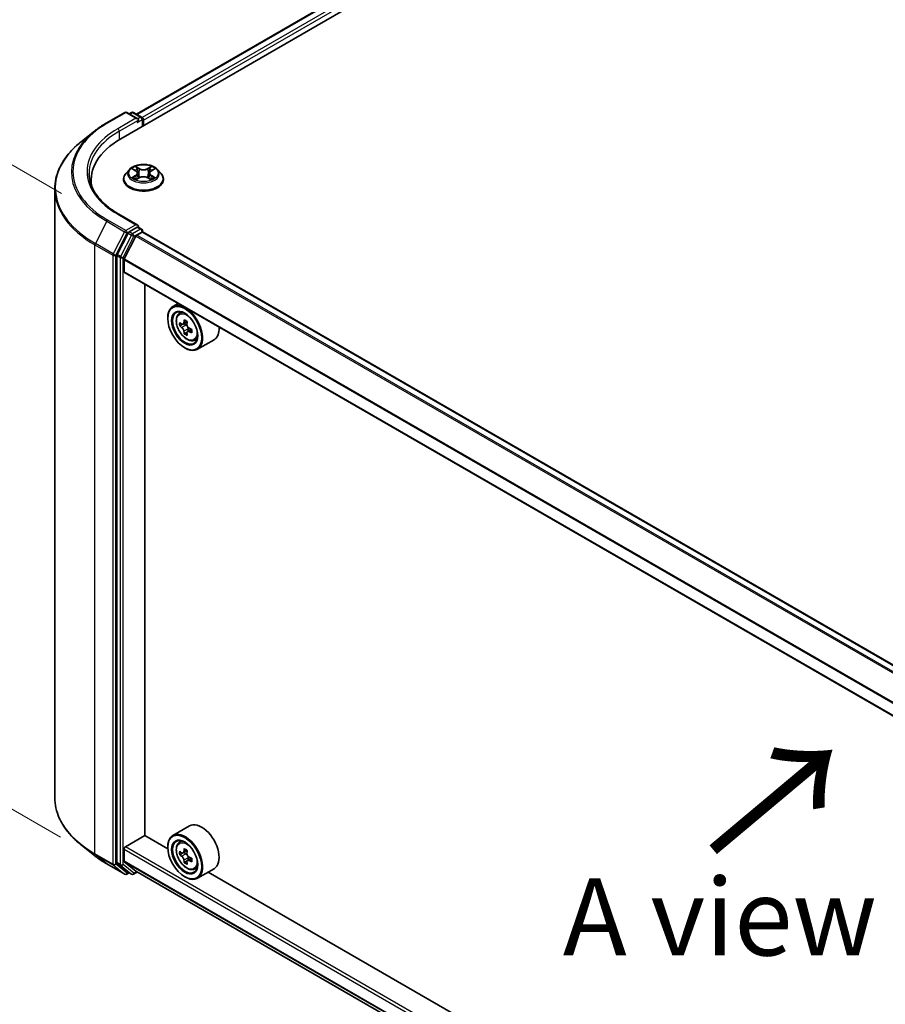
# Model space of a CAD drawing. Units: millimetres. Extents: x 36 to 7525, y 20 to 1284.
# Drawn here: x 109 to 180, y 567 to 647 of the extents above; entities that cross this region are included whole.
import ezdxf

# ---------------------------------------------------------------- set-up
doc = ezdxf.new("R2010")
doc.units = ezdxf.units.MM
doc.header["$LTSCALE"] = 2.5
doc.layers.get('Defpoints').update_dxf_attribs({"lineweight": 25})
for name, color, linetype, lineweight in [('Dimension (ISO)', 7, 'Continuous', 18), ('Symbol (ISO)', 7, 'Continuous', 18), ('Visible (ISO)', 7, 'Continuous', 35), ('Visible Narrow (ISO)', 7, 'Continuous', 25)]:
    doc.layers.add(name, color=color, linetype=linetype, lineweight=lineweight)
doc.styles.add('Note Text (TK)', font='MS PGothic.ttf')
doc.dimstyles.new('Default - Method 1b (TK)', dxfattribs={"dimscale": 2.5, "dimtxt": 2.5, "dimasz": 2.5, "dimexe": 1, "dimexo": 1.5, "dimgap": 1, "dimtad": 1, "dimdsep": 46, "dimtxsty": 'Note Text (TK)', "dimblk": 'OPEN', "dimcen": 0.09, "dimdle": 5, "dimclrd": 100, "dimclre": 100, "dimclrt": 7, "dimadec": 1, "dimazin": 1, "dimtfac": 1, "dimtmove": 0, "dimatfit": 3, "dimldrblk": 'OPEN', "dimfxl": 1, "dimtolj": 1, "dimlwd": -1, "dimlwe": -1, "dimarcsym": 0})

# ---------------------------------------------------------------- blocks, each defined once
blk = doc.blocks.new('_Open')
at = {"color": 0, "linetype": 'ByBlock', "lineweight": -2}
for p, q in [((-1, 0.167), (0, 0)), ((-1, -0.167), (0, 0)), ((0, 0), (-1, 0))]:
    blk.add_line(p, q, dxfattribs=at)
blk = doc.blocks.new('*D22')
at = {"layer": 'Defpoints', "color": 0}
for p in [(112.236, 583.605), (232.395, 519.286), (199.64, 500.374)]:
    blk.add_point(p, dxfattribs=at)
at = {"layer": 'Dimension (ISO)', "color": 100}
for p, q in [((108.505, 581.451), (82.55, 566.466)), ((90.422, 564.729), (194.256, 503.547)), ((228.664, 517.131), (197.153, 498.938))]:
    blk.add_line(p, q, dxfattribs=at)
at = {"layer": 'Dimension (ISO)', "color": 100, "xscale": 6.25, "yscale": 6.25, "zscale": 6.25}
for p, rotation in [((85.037, 567.902), 149.4922520443883), ((199.64, 500.374), 329.4922520443883)]:
    blk.add_blockref('_Open', p, dxfattribs=dict(at, rotation=rotation))
at = {"layer": 'Dimension (ISO)', "color": 7, "insert": (139.957, 541.403), "char_height": 6.25, "attachment_point": 4, "rotation": 329.49225, "style": 'Note Text (TK)'}
blk.add_mtext('\\A1;{\\Q29.492;\\W0.821;\\H0.816x;300}', dxfattribs=at)
blk = doc.blocks.new('*D24')
at = {"layer": 'Defpoints', "color": 0}
for p in [(91.865, 644.662), (116.528, 630.423), (116.438, 578.255)]:
    blk.add_point(p, dxfattribs=at)
at = {"layer": 'Dimension (ISO)', "color": 100}
for p, q in [((112.782, 632.586), (89.368, 646.104)), ((91.786, 598.744), (91.854, 638.412)), ((112.691, 580.418), (89.277, 593.936))]:
    blk.add_line(p, q, dxfattribs=at)
at = {"layer": 'Dimension (ISO)', "color": 100, "xscale": 6.25, "yscale": 6.25, "zscale": 6.25}
for p, rotation in [((91.865, 644.662), 89.90056596773773), ((91.775, 592.494), 269.9005659677378)]:
    blk.add_blockref('_Open', p, dxfattribs=dict(at, rotation=rotation))
at = {"layer": 'Dimension (ISO)', "color": 7, "insert": (86.76, 613.073), "char_height": 6.25, "attachment_point": 4, "rotation": 89.90057, "style": 'Note Text (TK)'}
blk.add_mtext('\\A1;{\\Q29.901;\\W0.817;\\H0.816x;115}', dxfattribs=at)

msp = doc.modelspace()

# ---------------------------------------------------------------- linework, layer by layer
at = {"layer": 'Visible (ISO)'}
for p, q in [((117.5729, 637.0139), (180.4268, 673.3026)), ((118.8459, 639.0116), (177.7274, 673.0069)), ((116.4448, 638.3058), (117.8983, 639.1449)), ((118.9574, 638.6297), (118.065, 639.1449)), ((118.4486, 639.1447), (118.257, 639.0341)), ((118.6153, 639.1447), (119.2669, 638.7686)), ((119.3502, 638.6242), (119.3502, 638.04)), ((119.4192, 638.0799), (119.4192, 638.5335)), ((115.4522, 637.6359), (114.4016, 636.8042)), ((118.2799, 634.5233), (118.0043, 634.2159)), ((118.5504, 634.5568), (118.7864, 634.4157)), ((120.0521, 634.4157), (120.2881, 634.5568)), ((120.5586, 634.5233), (120.8341, 634.2159)), ((115.1809, 633.6799), (115.1809, 633.2857)), ((117.8081, 633.7252), (117.8081, 633.7437)), ((118.8303, 633.7152), (119.0761, 633.8522)), ((118.932, 634.2214), (118.9776, 633.7973)), ((119.7624, 633.8522), (120.0082, 633.7152)), ((119.9064, 634.2214), (119.8609, 633.7973)), ((121.0303, 633.7252), (121.0303, 633.7437)), ((112.2365, 583.6053), (112.2365, 632.9502)), ((118.9574, 630.0111), (117.4205, 630.8984)), ((118.9085, 629.8469), (118.257, 629.4707)), ((118.9867, 629.8581), (119.2669, 629.6964)), ((118.1664, 629.3695), (117.2859, 627.6411)), ((118.8064, 629.1202), (117.8661, 627.2744)), ((118.8668, 629.1877), (119.3014, 629.4386)), ((119.3502, 629.4546), (119.3502, 629.552)), ((217.4714, 572.8165), (119.3847, 629.4469)), ((117.2586, 627.5382), (117.2586, 578.3575)), ((117.8479, 626.2407), (117.8479, 627.2058)), ((215.9298, 569.5567), (117.8824, 626.1644)), ((119.5174, 580.5509), (119.5174, 625.2204)), ((122.222, 623.6589), (121.7976, 623.414)), ((121.3834, 622.453), (121.3834, 622.4984)), ((122.2902, 622.8243), (122.4755, 622.9871)), ((122.5844, 621.9841), (122.3518, 621.8498)), ((122.9633, 622.1873), (122.6313, 621.9956)), ((122.6932, 622.0314), (122.8615, 621.9342)), ((122.9527, 621.3462), (122.7201, 621.2119)), ((123.3181, 621.5727), (122.9861, 621.381)), ((123.0481, 621.611), (123.0481, 621.4168)), ((122.7584, 620.0716), (122.7976, 620.0489)), ((123.5332, 620.6713), (123.7669, 620.7503)), ((125.1333, 620.721), (123.7976, 619.9499)), ((123.1333, 581.319), (121.7976, 580.5479)), ((117.9657, 579.6323), (119.5371, 580.5396)), ((121.3869, 579.4715), (119.5174, 580.5509)), ((115.4522, 578.9196), (114.4016, 579.7513)), ((117.8479, 578.4631), (117.8479, 579.4282)), ((121.3834, 579.587), (121.3834, 579.6323)), ((122.2902, 579.9582), (122.4755, 580.121)), ((122.5844, 579.118), (122.3518, 578.9837)), ((122.9633, 579.3212), (122.6313, 579.1295)), ((122.6932, 579.1653), (122.8615, 579.0682)), ((123.3181, 578.7066), (122.9861, 578.5149)), ((123.0481, 578.745), (123.0481, 578.5507)), ((116.4448, 578.2498), (117.8983, 577.4106)), ((117.2859, 578.2862), (118.1664, 577.5745)), ((117.8661, 578.4156), (118.8064, 577.6555)), ((122.9527, 578.4801), (122.7201, 578.3458)), ((123.5332, 577.8052), (123.7669, 577.8842)), ((125.1333, 577.8549), (123.7976, 577.0838)), ((118.257, 577.5214), (118.065, 577.4106)), ((118.4486, 577.4108), (118.1736, 577.5695)), ((118.6153, 577.4108), (118.9223, 577.588)), ((118.8112, 577.6522), (215.9298, 521.5808)), ((122.7584, 577.2055), (122.7976, 577.1828)), ((210.1681, 528.2137), (124.6601, 577.5818))]:
    msp.add_line(p, q, dxfattribs=at)
for centre, start, end in [((117.9817, 639.0006), 60, 120), ((118.532, 639.0004), 60, 120), ((119.1835, 638.6242), 0, 60), ((119.1835, 629.552), 0, 60), ((117.9817, 577.5549), 240, 300), ((118.532, 577.5551), 240, 300)]:
    msp.add_arc(centre, 0.1667, start, end, dxfattribs=at)
for centre, major_axis, start_param, end_param in [((118.7907, 638.5335), (0.2357, 0), 0, 1.5707963), ((118.9085, 638.4655), (-0.0833, -0.1443), 0.7853982, 2.3561945), ((119.3014, 638.6015), (0.0833, -0.1443), 0.7853982, 2.2748289), ((123.3476, 633.6799), (-8.1667, 0), 5.4977871, 6.3952101), ((123.3476, 632.7727), (-8.3333, 0), 6.0825558, 6.1302195), ((118.7907, 629.9149), (0.2357, 0), 0, 1.5707963), ((118.9085, 629.983), (0.0833, -0.1443), 0.1595481, 0.7853982), ((118.257, 629.3346), (0.0833, 0.1443), 0.7853982, 1.6614562), ((118.8668, 629.097), (-0.0556, -0.0962), 3.9269908, 4.8030489), ((119.3014, 629.3025), (0.0833, 0.1443), 0, 0.7853982), ((117.3765, 627.6062), (0.0833, 0.1443), 1.6614562, 2.3561945), ((117.9265, 627.2511), (-0.0556, -0.0962), 4.8030489, 5.4977871), ((117.9657, 626.3087), (-0.0833, -0.1443), 5.4977871, 6.2831853), ((122.7976, 621.6819), (1, -1.7321), 5.4977871, 10.2101761), ((122.7976, 621.6819), (0.7222, -1.2509), 2.375245, 7.049533), ((125.1635, 623.6149), (-1.9901, -3.4469), 5.4541541, 5.5414202), ((125.6545, 623.4731), (-4.0365, 0), 0.6124987, 0.6768001), ((125.6545, 623.1896), (4.0365, 0), 3.7540914, 3.8183927), ((125.5318, 623.4022), (-2.0183, -3.4958), 5.3248877, 5.3891891), ((125.6545, 623.8984), (-3.9801, 0), 0.7417651, 0.8290312), ((122.8615, 621.7188), (0.1319, -0.2285), 1.7950624, 2.3561945), ((125.7773, 623.2605), (2.0183, 3.4958), 2.1832951, 2.2475964), ((122.8615, 621.7188), (0.1319, -0.2285), 0.7853982, 1.3465303), ((125.6545, 623.4731), (-4.0365, 0), 0.8939962, 0.9582976), ((124.1333, 622.453), (1, -1.7321), 0, 0.8481438), ((125.5318, 623.4022), (-2.0183, -3.4958), 5.6063852, 5.6706866), ((125.6545, 622.7643), (3.9801, 0), 3.8833577, 3.9706239), ((125.7773, 623.2605), (2.0183, 3.4958), 2.4647926, 2.5290939), ((125.6545, 623.1896), (4.0365, 0), 4.0355889, 4.0998903), ((126.1456, 623.0478), (1.9901, 3.4469), 2.3125614, 2.3998276), ((124.1333, 579.587), (1, -1.7321), 0, 3.1415927), ((122.7976, 578.8158), (1, -1.7321), 5.4977871, 10.2101761), ((122.7976, 578.8158), (0.7222, -1.2509), 2.375245, 7.049533), ((117.9657, 579.4963), (-0.0833, -0.1443), 3.9269908, 5.4977871), ((125.5318, 580.5362), (-2.0183, -3.4958), 5.3248877, 5.3891891), ((125.6545, 581.0323), (-3.9801, 0), 0.7417651, 0.8290312), ((125.1635, 580.7488), (-1.9901, -3.4469), 5.4541541, 5.5414202), ((125.6545, 580.607), (-4.0365, 0), 0.6124987, 0.6768001), ((125.6545, 580.3235), (4.0365, 0), 3.7540914, 3.8183927), ((122.8615, 578.8527), (0.1319, -0.2285), 1.7950624, 2.3561945), ((125.7773, 580.3944), (2.0183, 3.4958), 2.1832951, 2.2475964), ((122.8615, 578.8527), (0.1319, -0.2285), 0.7853982, 1.3465303), ((125.6545, 580.607), (-4.0365, 0), 0.8939962, 0.9582976), ((126.1456, 580.1818), (1.9901, 3.4469), 2.3125614, 2.3998276), ((117.3765, 578.4256), (-0.0833, -0.1443), 5.4977871, 6.1925254), ((117.9265, 578.5085), (-0.0556, -0.0962), 5.4977871, 6.1925254), ((125.5318, 580.5362), (-2.0183, -3.4958), 5.6063852, 5.6706866), ((125.6545, 579.8983), (3.9801, 0), 3.8833577, 3.9706239), ((125.7773, 580.3944), (2.0183, 3.4958), 2.4647926, 2.5290939), ((125.6545, 580.3235), (4.0365, 0), 4.0355889, 4.0998903), ((118.257, 577.7139), (-0.0833, -0.1443), 6.1925254, 6.2831853), ((118.8668, 577.7484), (-0.0556, -0.0962), 6.1925254, 6.2831853)]:
    msp.add_ellipse(centre, major_axis=major_axis, ratio=0.5773503, start_param=start_param, end_param=end_param, dxfattribs=at)
for centre, major_axis in [((122.7584, 621.6592), (-0.9722, 1.6839)), ((122.7584, 621.6592), (0.75, -1.299)), ((122.7584, 578.7932), (-0.9722, 1.6839)), ((122.7584, 578.7932), (0.75, -1.299))]:
    msp.add_ellipse(centre, major_axis=major_axis, ratio=0.5773503, dxfattribs=at)
for points, knots in [([(115.4522, 637.6359), (115.5124, 637.6836), (115.5738, 637.7306), (115.6992, 637.8236), (115.7631, 637.8696), (115.8932, 637.9602), (115.9594, 638.0049), (116.0942, 638.093), (116.1628, 638.1365), (116.3021, 638.2221), (116.3729, 638.2643), (116.4448, 638.3058)], [4.55712806, 4.55712806, 4.55712806, 4.55712806, 4.58818025, 4.58818025, 4.61923243, 4.61923243, 4.65028461, 4.65028461, 4.6813368, 4.6813368, 4.71238898, 4.71238898, 4.71238898, 4.71238898]), ([(114.4016, 636.8042), (114.1251, 636.5853), (113.8719, 636.3559), (113.4163, 635.8791), (113.2139, 635.6317), (112.8637, 635.1226), (112.7158, 634.8609), (112.4777, 634.327), (112.3875, 634.055), (112.2669, 633.5053), (112.2365, 633.2278), (112.2365, 632.9502)], [1.72605724, 1.72605724, 1.72605724, 1.72605724, 1.85208469, 1.85208469, 1.97811214, 1.97811214, 2.10413959, 2.10413959, 2.23016704, 2.23016704, 2.35619449, 2.35619449, 2.35619449, 2.35619449]), ([(120.5586, 634.5233), (120.4904, 634.5994), (120.4038, 634.6661), (120.1995, 634.781), (120.0805, 634.8283), (119.8251, 634.8973), (119.6888, 634.9191), (119.4125, 634.9359), (119.2726, 634.9309), (119.0018, 634.8949), (118.8711, 634.8638), (118.6307, 634.7771), (118.5212, 634.7214), (118.3725, 634.6149), (118.3226, 634.5709), (118.2799, 634.5233)], [1.2629648, 1.2629648, 1.2629648, 1.2629648, 1.5839777, 1.5839777, 1.9184063, 1.9184063, 2.2514838, 2.2514838, 2.5827972, 2.5827972, 2.9145331, 2.9145331, 3.2485111, 3.2485111, 3.4494242, 3.4494242, 3.4494242, 3.4494242]), ([(117.4205, 630.8984), (117.1124, 631.0763), (116.8293, 631.2678), (116.3201, 631.6725), (116.094, 631.8856), (115.704, 632.3275), (115.5402, 632.5561), (115.2776, 633.0228), (115.1788, 633.2607), (115.0472, 633.7405), (115.0143, 633.9824), (115.0143, 634.2242)], [3.14159265, 3.14159265, 3.14159265, 3.14159265, 3.29867229, 3.29867229, 3.45575192, 3.45575192, 3.61283155, 3.61283155, 3.76991118, 3.76991118, 3.92699082, 3.92699082, 3.92699082, 3.92699082]), ([(118.0043, 634.2159), (117.9795, 634.1882), (117.9567, 634.1596), (117.9156, 634.1005), (117.8973, 634.0701), (117.8655, 634.0078), (117.852, 633.9759), (117.8303, 633.9109), (117.822, 633.8779), (117.8109, 633.8111), (117.8081, 633.7774), (117.8081, 633.7437)], [3.4494242, 3.4494242, 3.4494242, 3.4494242, 3.54493753, 3.54493753, 3.64045085, 3.64045085, 3.73596417, 3.73596417, 3.83147749, 3.83147749, 3.92699082, 3.92699082, 3.92699082, 3.92699082]), ([(117.8081, 633.7252), (117.8081, 633.6259), (117.8343, 633.5268), (117.9359, 633.337), (118.0131, 633.2466), (118.2124, 633.0828), (118.3361, 633.01), (118.6161, 632.8911), (118.7724, 632.8452), (119.101, 632.7847), (119.2733, 632.7701), (119.6167, 632.7733), (119.7879, 632.7911), (120.1125, 632.8576), (120.2659, 632.9062), (120.5398, 633.0303), (120.6602, 633.1058), (120.8544, 633.2772), (120.9286, 633.3731), (121.0114, 633.5559), (121.0303, 633.6405), (121.0303, 633.7252)], [3.9269908, 3.9269908, 3.9269908, 3.9269908, 4.2267014, 4.2267014, 4.5391124, 4.5391124, 4.8636054, 4.8636054, 5.1893334, 5.1893334, 5.5140838, 5.5140838, 5.8384387, 5.8384387, 6.1632728, 6.1632728, 6.4890702, 6.4890702, 6.8129852, 6.8129852, 7.0685835, 7.0685835, 7.0685835, 7.0685835]), ([(118.6572, 633.8338), (118.6672, 633.8254), (118.6781, 633.817), (118.7014, 633.8003), (118.7139, 633.792), (118.7404, 633.7755), (118.7544, 633.7674), (118.7839, 633.7514), (118.7994, 633.7436), (118.8249, 633.7316), (118.8346, 633.7273), (118.8444, 633.723)], [4.53490148, 4.53490148, 4.53490148, 4.53490148, 4.60505141, 4.60505141, 4.67520135, 4.67520135, 4.74535128, 4.74535128, 4.81550122, 4.81550122, 4.85637589, 4.85637589, 4.85637589, 4.85637589]), ([(118.932, 634.2214), (118.9304, 634.2365), (118.9269, 634.2515), (118.9165, 634.2807), (118.9096, 634.295), (118.8926, 634.3224), (118.8825, 634.3356), (118.8595, 634.3607), (118.8466, 634.3727), (118.8183, 634.3952), (118.8029, 634.4058), (118.7864, 634.4157)], [0.84730152, 0.84730152, 0.84730152, 0.84730152, 0.98850982, 0.98850982, 1.12971813, 1.12971813, 1.27092643, 1.27092643, 1.41213473, 1.41213473, 1.55334303, 1.55334303, 1.55334303, 1.55334303]), ([(119.7624, 633.8522), (119.7253, 633.8728), (119.6832, 633.8899), (119.5925, 633.9159), (119.544, 633.9248), (119.4446, 633.9337), (119.3938, 633.9337), (119.2945, 633.9248), (119.2459, 633.9159), (119.1552, 633.8899), (119.1131, 633.8728), (119.0761, 633.8522)], [1.5882496, 1.5882496, 1.5882496, 1.5882496, 1.8954276, 1.8954276, 2.2026055, 2.2026055, 2.5097835, 2.5097835, 2.8169614, 2.8169614, 3.1241394, 3.1241394, 3.1241394, 3.1241394]), ([(120.0521, 634.4157), (120.0356, 634.4058), (120.0202, 634.3952), (119.9919, 634.3727), (119.979, 634.3607), (119.956, 634.3356), (119.9459, 634.3224), (119.9289, 634.295), (119.922, 634.2807), (119.9115, 634.2515), (119.9081, 634.2365), (119.9064, 634.2214)], [3.15904595, 3.15904595, 3.15904595, 3.15904595, 3.30025425, 3.30025425, 3.44146255, 3.44146255, 3.58267086, 3.58267086, 3.72387916, 3.72387916, 3.86508746, 3.86508746, 3.86508746, 3.86508746]), ([(119.994, 633.723), (120.0039, 633.7273), (120.0135, 633.7316), (120.0391, 633.7436), (120.0546, 633.7514), (120.0841, 633.7674), (120.0981, 633.7755), (120.1246, 633.792), (120.137, 633.8003), (120.1604, 633.817), (120.1713, 633.8254), (120.1813, 633.8338)], [6.13919839, 6.13919839, 6.13919839, 6.13919839, 6.18007307, 6.18007307, 6.250223, 6.250223, 6.32037294, 6.32037294, 6.39052288, 6.39052288, 6.46067281, 6.46067281, 6.46067281, 6.46067281]), ([(121.0303, 633.7437), (121.0303, 633.7774), (121.0276, 633.8111), (121.0165, 633.8779), (121.0082, 633.9109), (120.9864, 633.9759), (120.9729, 634.0078), (120.9411, 634.0701), (120.9228, 634.1005), (120.8817, 634.1596), (120.859, 634.1882), (120.8341, 634.2159)], [0.78539816, 0.78539816, 0.78539816, 0.78539816, 0.88091149, 0.88091149, 0.97642481, 0.97642481, 1.07193813, 1.07193813, 1.16745145, 1.16745145, 1.26296478, 1.26296478, 1.26296478, 1.26296478]), ([(118.9085, 629.8469), (118.9235, 629.8555), (118.9394, 629.8611), (118.9676, 629.8644), (118.9796, 629.8622), (118.9867, 629.8581)], [0.185147228, 0.185147228, 0.185147228, 0.185147228, 0.196528423, 0.196528423, 0.207909617, 0.207909617, 0.207909617, 0.207909617]), ([(122.2902, 622.8243), (122.2306, 622.7719), (122.1831, 622.705), (122.1103, 622.5438), (122.0881, 622.4472), (122.0726, 622.2329), (122.0814, 622.114), (122.1299, 621.8702), (122.1695, 621.7452), (122.2748, 621.5021), (122.3402, 621.3839), (122.4905, 621.165), (122.5753, 621.0643), (122.7572, 620.8899), (122.8544, 620.8162), (123.0533, 620.7048), (123.1551, 620.667), (123.3502, 620.6365), (123.4441, 620.6418), (123.531, 620.6705), (123.5321, 620.6709), (123.5332, 620.6713)], [5.6127304, 5.6127304, 5.6127304, 5.6127304, 5.8912266, 5.8912266, 6.2030455, 6.2030455, 6.5366804, 6.5366804, 6.871022, 6.871022, 7.2031044, 7.2031044, 7.5349589, 7.5349589, 7.8687898, 7.8687898, 8.2035139, 8.2035139, 8.5202107, 8.5202107, 8.5244365, 8.5244365, 8.5244365, 8.5244365]), ([(122.5077, 622.0135), (122.5285, 621.9986), (122.5513, 621.9882), (122.5943, 621.9819), (122.6147, 621.986), (122.6479, 622.0052), (122.663, 622.0216), (122.6849, 622.0654), (122.6918, 622.0928), (122.6943, 622.1212)], [0, 0, 0, 0, 0.017936943, 0.017936943, 0.035873886, 0.035873886, 0.053810829, 0.053810829, 0.071747772, 0.071747772, 0.071747772, 0.071747772]), ([(122.6943, 621.4068), (122.6918, 621.4323), (122.6849, 621.4625), (122.663, 621.5249), (122.6479, 621.5571), (122.6147, 621.6146), (122.5943, 621.6438), (122.5513, 621.694), (122.5285, 621.715), (122.5077, 621.73)], [0, 0, 0, 0, 0.017936943, 0.017936943, 0.035873886, 0.035873886, 0.053810829, 0.053810829, 0.071747772, 0.071747772, 0.071747772, 0.071747772]), ([(122.9399, 621.9795), (122.9373, 621.9511), (122.9397, 621.9183), (122.9558, 621.8525), (122.9695, 621.8195), (123.0027, 621.7619), (123.0244, 621.7336), (123.0734, 621.6868), (123.1006, 621.6683), (123.1264, 621.6563)], [0, 0, 0, 0, 0.017936943, 0.017936943, 0.035873886, 0.035873886, 0.053810829, 0.053810829, 0.071747772, 0.071747772, 0.071747772, 0.071747772]), ([(123.1264, 621.3728), (123.1006, 621.3848), (123.0734, 621.3926), (123.0244, 621.3955), (123.0027, 621.3906), (122.9695, 621.3714), (122.9558, 621.3558), (122.9397, 621.3154), (122.9373, 621.2905), (122.9399, 621.265)], [0, 0, 0, 0, 0.017936943, 0.017936943, 0.035873886, 0.035873886, 0.053810829, 0.053810829, 0.071747772, 0.071747772, 0.071747772, 0.071747772]), ([(114.4016, 579.7513), (114.1251, 579.9702), (113.8719, 580.1996), (113.4163, 580.6764), (113.2139, 580.9238), (112.8637, 581.4329), (112.7158, 581.6947), (112.4777, 582.2285), (112.3875, 582.5005), (112.2669, 583.0502), (112.2365, 583.3278), (112.2365, 583.6053)], [3.29685357, 3.29685357, 3.29685357, 3.29685357, 3.42288102, 3.42288102, 3.54890847, 3.54890847, 3.67493592, 3.67493592, 3.80096337, 3.80096337, 3.92699082, 3.92699082, 3.92699082, 3.92699082]), ([(122.2902, 579.9582), (122.2306, 579.9058), (122.1831, 579.8389), (122.1103, 579.6778), (122.0881, 579.5812), (122.0726, 579.3668), (122.0814, 579.248), (122.1299, 579.0041), (122.1695, 578.8792), (122.2748, 578.636), (122.3402, 578.5178), (122.4905, 578.2989), (122.5753, 578.1982), (122.7572, 578.0238), (122.8544, 577.9502), (123.0533, 577.8388), (123.1551, 577.8009), (123.3502, 577.7704), (123.4441, 577.7757), (123.531, 577.8044), (123.5321, 577.8048), (123.5332, 577.8052)], [5.6127304, 5.6127304, 5.6127304, 5.6127304, 5.8912266, 5.8912266, 6.2030455, 6.2030455, 6.5366804, 6.5366804, 6.871022, 6.871022, 7.2031044, 7.2031044, 7.5349589, 7.5349589, 7.8687898, 7.8687898, 8.2035139, 8.2035139, 8.5202107, 8.5202107, 8.5244365, 8.5244365, 8.5244365, 8.5244365]), ([(115.4522, 578.9196), (115.5124, 578.872), (115.5738, 578.8249), (115.6992, 578.7319), (115.7631, 578.686), (115.8932, 578.5953), (115.9594, 578.5506), (116.0942, 578.4625), (116.1628, 578.419), (116.3021, 578.3334), (116.3729, 578.2913), (116.4448, 578.2498)], [2.98633174, 2.98633174, 2.98633174, 2.98633174, 3.01738392, 3.01738392, 3.0484361, 3.0484361, 3.07948829, 3.07948829, 3.11054047, 3.11054047, 3.14159265, 3.14159265, 3.14159265, 3.14159265]), ([(122.5077, 579.1474), (122.5285, 579.1325), (122.5513, 579.1222), (122.5943, 579.1159), (122.6147, 579.1199), (122.6479, 579.1391), (122.663, 579.1555), (122.6849, 579.1993), (122.6918, 579.2267), (122.6943, 579.2552)], [0, 0, 0, 0, 0.017936943, 0.017936943, 0.035873886, 0.035873886, 0.053810829, 0.053810829, 0.071747772, 0.071747772, 0.071747772, 0.071747772]), ([(122.6943, 578.5407), (122.6918, 578.5662), (122.6849, 578.5965), (122.663, 578.6589), (122.6479, 578.691), (122.6147, 578.7485), (122.5943, 578.7777), (122.5513, 578.8279), (122.5285, 578.849), (122.5077, 578.8639)], [0, 0, 0, 0, 0.017936943, 0.017936943, 0.035873886, 0.035873886, 0.053810829, 0.053810829, 0.071747772, 0.071747772, 0.071747772, 0.071747772]), ([(122.9399, 579.1134), (122.9373, 579.085), (122.9397, 579.0522), (122.9558, 578.9864), (122.9695, 578.9534), (123.0027, 578.8959), (123.0244, 578.8676), (123.0734, 578.8207), (123.1006, 578.8022), (123.1264, 578.7902)], [0, 0, 0, 0, 0.017936943, 0.017936943, 0.035873886, 0.035873886, 0.053810829, 0.053810829, 0.071747772, 0.071747772, 0.071747772, 0.071747772]), ([(123.1264, 578.5067), (123.1006, 578.5187), (123.0734, 578.5265), (123.0244, 578.5294), (123.0027, 578.5245), (122.9695, 578.5053), (122.9558, 578.4898), (122.9397, 578.4493), (122.9373, 578.4245), (122.9399, 578.399)], [0, 0, 0, 0, 0.017936943, 0.017936943, 0.035873886, 0.035873886, 0.053810829, 0.053810829, 0.071747772, 0.071747772, 0.071747772, 0.071747772])]:
    msp.add_open_spline(points, degree=3, knots=knots, dxfattribs=at)
at = {"layer": 'Visible Narrow (ISO)'}
for p, q in [((118.8947, 638.9834), (177.8107, 672.9986)), ((178.227, 672.7583), (119.3042, 638.7392)), ((119.4192, 638.5335), (178.3448, 672.5542)), ((116.5282, 638.2975), (117.9817, 639.1367)), ((118.7907, 638.6696), (117.3372, 637.8304)), ((117.4551, 637.6263), (119.0264, 638.5335)), ((117.9817, 639.1367), (118.7907, 638.6696)), ((118.3058, 639.0059), (118.532, 639.1365)), ((118.532, 639.1365), (119.1835, 638.7603)), ((118.9085, 638.3294), (119.3014, 638.5562)), ((119.1835, 638.7603), (118.9574, 638.6297)), ((119.3014, 638.5562), (119.3014, 638.0118)), ((117.4551, 637.6263), (117.4551, 636.9444)), ((118.4713, 634.5944), (118.7721, 634.4145)), ((119.0896, 634.5978), (118.778, 634.7715)), ((118.8745, 634.6748), (119.0704, 634.5656)), ((119.0704, 634.5656), (119.0423, 634.1722)), ((120.0605, 634.7715), (119.7489, 634.5978)), ((119.7681, 634.5656), (119.964, 634.6748)), ((119.7681, 634.5656), (119.7961, 634.1722)), ((120.0663, 634.4145), (120.3672, 634.5944)), ((118.7721, 634.0339), (118.4713, 633.854)), ((118.6029, 633.889), (118.792, 634.0021)), ((118.778, 633.6769), (119.0896, 633.8506)), ((118.792, 634.0021), (118.8116, 633.7379)), ((119.7489, 633.8506), (120.0605, 633.6769)), ((120.0464, 634.0021), (120.0269, 633.7379)), ((120.0464, 634.0021), (120.2356, 633.889)), ((120.3672, 633.854), (120.0663, 634.0339)), ((117.3372, 630.8902), (118.7907, 630.051)), ((116.4376, 630.3218), (115.5182, 628.517)), ((116.4376, 630.3218), (117.8911, 629.4827)), ((117.9817, 629.5839), (116.5282, 630.4231)), ((118.7907, 630.051), (117.9817, 629.5839)), ((119.1835, 629.6881), (118.532, 629.3119)), ((118.9085, 629.8469), (119.1835, 629.6881)), ((117.8911, 629.4827), (116.9717, 627.6778)), ((117.1801, 627.5749), (118.0995, 629.3798)), ((118.4414, 629.2107), (117.5609, 627.4823)), ((117.7693, 627.3794), (118.6498, 629.1078)), ((118.0995, 629.3798), (118.257, 629.4707)), ((118.1664, 629.3695), (118.4414, 629.2107)), ((118.532, 629.3119), (118.257, 629.4707)), ((118.6498, 629.1078), (119.3014, 629.484)), ((118.8064, 629.1202), (216.8993, 572.4863)), ((216.988, 572.5374), (118.8668, 629.1877)), ((119.3014, 629.484), (119.3014, 629.4386)), ((119.3014, 629.4386), (217.4226, 572.7883)), ((115.4909, 628.4141), (116.9444, 627.5749)), ((115.4909, 579.0692), (115.4909, 628.4141)), ((116.9717, 627.6778), (115.5182, 628.517)), ((116.9444, 627.5749), (116.9444, 578.2301)), ((117.1801, 578.2301), (117.1801, 627.5749)), ((117.2586, 627.5382), (117.5336, 627.3794)), ((117.5609, 627.4823), (117.2859, 627.6411)), ((117.5336, 627.3794), (117.5336, 578.1988)), ((117.7693, 578.1988), (117.7693, 627.3794)), ((215.9356, 570.6539), (117.8661, 627.2744)), ((117.8479, 627.2058), (215.9298, 570.5782)), ((215.9298, 569.6131), (117.8479, 626.2407)), ((122.5077, 621.73), (122.8615, 621.9342)), ((122.6943, 622.1212), (122.8997, 622.2398)), ((123.0481, 621.611), (122.6943, 621.4068)), ((123.3318, 621.4913), (123.1264, 621.3728)), ((117.8479, 579.4282), (215.9298, 522.8006)), ((215.9298, 523.0728), (117.9657, 579.6323)), ((122.6943, 579.2552), (122.8997, 579.3737)), ((116.9444, 578.2301), (115.4909, 579.0692)), ((115.5182, 578.9979), (116.9717, 578.1587)), ((116.4376, 578.2547), (115.5182, 578.9979)), ((122.5077, 578.8639), (122.8615, 579.0682)), ((123.0481, 578.745), (122.6943, 578.5407)), ((123.3318, 578.6253), (123.1264, 578.5067)), ((117.8911, 577.4155), (116.4376, 578.2547)), ((116.9717, 578.1587), (117.8911, 577.4155)), ((118.0995, 577.4869), (117.1801, 578.2301)), ((117.5336, 578.1988), (117.2586, 578.3575)), ((117.2859, 578.2862), (117.5609, 578.1274)), ((117.5609, 578.1274), (118.4414, 577.4157)), ((118.6498, 577.4871), (117.7693, 578.1988)), ((215.9298, 521.8355), (117.8479, 578.4631)), ((117.8661, 578.4156), (215.9298, 521.7985)), ((118.2082, 577.5496), (118.0995, 577.4869)), ((118.4414, 577.4157), (118.1664, 577.5745)), ((118.8735, 577.6162), (118.6498, 577.4871)), ((215.9298, 521.5813), (118.8064, 577.6555))]:
    msp.add_line(p, q, dxfattribs=at)
for centre, major_axis, ratio, start_param, end_param in [((117.9817, 639.0006), (-0.0833, 0.1443), 0.5773503, 5.4977871, 6.2831853), ((117.9817, 639.0006), (0.0833, 0.1443), 0.5773503, 0, 0.7853982), ((118.532, 639.0004), (-0.0833, 0.1443), 0.5773503, 5.4977871, 6.2831853), ((118.532, 639.0004), (0.0833, 0.1443), 0.5773503, 0, 0.7853982), ((119.1835, 638.6242), (0.0833, 0.1443), 0.5773503, 0, 0.7853982), ((119.1835, 638.6242), (0.0833, -0.1443), 0.5773503, 0.7853982, 2.3561945), ((119.1835, 638.6242), (0.1667, 0), 0.5773503, 5.4977871, 6.2831853), ((123.3476, 634.3113), (-9.7722, 0), 0.5773503, 5.6530481, 7.0685835), ((123.3476, 634.3603), (-9.6442, 0), 0.5773503, 5.4977871, 7.0685835), ((123.3476, 634.3603), (-8.5, 0), 0.5773503, 5.4977871, 7.0685835), ((123.3476, 634.2242), (-8.3333, 0), 0.5773503, 5.4977871, 6.2831853), ((116.5282, 638.1614), (-0.0833, 0.1443), 0.5773503, 5.4977871, 6.2831853), ((117.3372, 637.6943), (-0.0833, 0.1443), 0.5773503, 3.9269908, 5.4977871), ((123.3476, 633.0373), (-11.0725, 0), 0.5773503, 5.6530481, 7.0685835), ((119.4192, 634.1829), (-1.2829, 0), 0.5773503, 5.8056187, 9.9023446), ((119.4192, 634.2242), (-1.1445, 0), 0.5773503, 5.3071026, 5.6884717), ((119.4192, 634.0982), (0.8957, 0), 0.5773503, 2.1762943, 2.4206222), ((118.8553, 634.6653), (-0.0227, -0.016), 0.1849737, 1.043317, 2.4384992), ((118.9236, 634.5217), (-0.0268, -0.0074), 0.2229178, 3.8515805, 5.2070037), ((119.0896, 634.5751), (-0.0135, -0.0243), 0.5671862, 3.9184152, 5.401945), ((119.4192, 634.7742), (0.5022, 0), 0.5773503, 3.9444441, 5.4803339), ((119.4192, 634.7949), (-0.4745, 0), 0.5773503, 0.8028515, 2.3387412), ((119.7489, 634.5751), (0.0135, -0.0243), 0.5671862, 0.8812403, 2.3647701), ((119.9149, 634.5217), (-0.0268, 0.0074), 0.2229178, 4.2177743, 5.5731974), ((119.4192, 634.0982), (0.8957, 0), 0.5773503, 0.7209705, 0.9652983), ((119.9832, 634.6653), (-0.0227, 0.016), 0.1849737, 0.7030935, 2.0982756), ((119.4192, 634.2242), (-1.1445, 0), 0.5773503, 3.7363063, 4.1176753), ((119.4192, 633.7931), (-1.5932, 0), 0.5773503, 5.8056187, 9.9023446), ((119.4192, 633.7437), (-1.6111, 0), 0.5773503, 0, 3.1415927), ((119.4192, 633.7252), (1.6111, 0), 0.5773503, 3.1415927, 6.2831853), ((119.4192, 634.2242), (1.1445, 0), 0.5773503, 3.7363063, 4.1176753), ((118.6228, 633.8799), (-0.0053, -0.0273), 0.7797536, 4.5269049, 5.922087), ((118.7033, 633.8222), (-0.0236, -0.0146), 0.7297361, 5.1634453, 5.7754826), ((118.7721, 634.3918), (0.0143, 0.0238), 0.5873385, 0, 0.7942785), ((118.4308, 634.2242), (0.4745, 0), 0.5773503, 5.5152404, 7.0511302), ((118.7721, 634.0112), (0.0143, -0.0238), 0.5873385, 0.8637843, 2.3473142), ((118.4308, 634.2035), (0.5022, 0), 0.5773503, 5.5152404, 6.3450887), ((119.0231, 634.1627), (-0.0268, -0.0074), 0.2228845, 3.8515738, 5.2026198), ((119.0896, 633.8279), (-0.0135, 0.0243), 0.5671862, 5.5063628, 6.2831853), ((119.4192, 633.6535), (0.4745, 0), 0.5773503, 0.8028515, 2.3387412), ((119.7489, 633.8279), (0.0135, 0.0243), 0.5671862, 0, 0.7768225), ((119.8154, 634.1627), (-0.0268, 0.0074), 0.2228845, 4.2221582, 5.5732041), ((120.4077, 634.2242), (-0.4745, 0), 0.5773503, 5.5152404, 7.0511302), ((120.4077, 634.2035), (-0.5022, 0), 0.5773503, 6.221282, 7.0511302), ((120.0663, 634.0112), (-0.0143, -0.0238), 0.5873385, 3.9358711, 5.419401), ((120.0663, 634.3918), (-0.0143, 0.0238), 0.5873385, 5.4889069, 6.2831853), ((119.4192, 634.2242), (1.1445, 0), 0.5773503, 5.3071026, 5.6884717), ((120.1352, 633.8222), (-0.0236, 0.0146), 0.7297361, 3.6492954, 4.2613326), ((120.2157, 633.8799), (0.0053, -0.0273), 0.7797536, 0.3610983, 1.7562804), ((123.3476, 632.9502), (-11.1111, 0), 0.5773503, 0, 0.7853982), ((117.3372, 630.7541), (0.0833, 0.1443), 0.5773503, 0, 0.7853982), ((116.5282, 630.287), (-0.0833, -0.1443), 0.5773503, 3.9269908, 4.8030489), ((119.1835, 629.552), (0.0833, 0.1443), 0.5773503, 0, 0.7853982), ((119.1835, 629.552), (0.0833, -0.1443), 0.5773503, 0.7853982, 2.3561945), ((117.9817, 629.4478), (-0.0833, -0.1443), 0.5773503, 3.9269908, 4.8030489), ((117.9817, 629.4478), (-0.1485, 0.0757), 0.0739221, 0.9533753, 2.5241717), ((117.9817, 629.4478), (0.0833, -0.1443), 0.5773503, 0.7853982, 2.3561945), ((118.532, 629.1758), (-0.0833, -0.1443), 0.5773503, 3.9269908, 4.8030489), ((118.532, 629.1758), (-0.1485, 0.0757), 0.0739221, 0.9533753, 2.5241717), ((118.532, 629.1758), (0.0833, -0.1443), 0.5773503, 0.7853982, 2.3561945), ((119.1835, 629.552), (0.1667, 0), 0.5773503, 5.4977871, 6.2831853), ((115.6087, 628.4821), (0.0833, 0.1443), 0.5773503, 1.6614562, 2.3561945), ((117.0622, 627.643), (-0.0833, -0.1443), 0.5773503, 4.8030489, 5.4977871), ((117.0622, 627.643), (-0.1667, 0), 0.5773503, 0.7853982, 2.3561945), ((117.0622, 627.643), (0.1485, -0.0757), 0.0739221, 4.094968, 5.6657643), ((117.6515, 627.4474), (-0.0833, -0.1443), 0.5773503, 4.8030489, 5.4977871), ((117.6515, 627.4474), (-0.1667, 0), 0.5773503, 0.7853982, 2.3561945), ((117.6515, 627.4474), (0.1485, -0.0757), 0.0739221, 4.094968, 5.6657643), ((122.9835, 621.7892), (-0.6257, 1.0837), 0.5773503, 5.8594015, 6.3981286), ((122.9835, 621.7892), (0.6257, -1.0837), 0.5773503, 6.168242, 6.7069691), ((123.3476, 583.6053), (-11.1111, 0), 0.5773503, 0, 0.7853982), ((123.3476, 583.5182), (11.0725, 0), 0.5773503, 3.7717299, 3.9269908), ((122.9835, 578.9231), (-0.6257, 1.0837), 0.5773503, 5.8594015, 6.3981286), ((123.3476, 582.2442), (-9.7722, 0), 0.5773503, 0.6301372, 0.7853982), ((115.6087, 579.1373), (-0.0833, -0.1443), 0.5773503, 5.4977871, 6.1925254), ((116.5282, 578.3941), (-0.0833, -0.1443), 0.5773503, 6.1925254, 6.2831853), ((117.0622, 578.2981), (0.1667, 0), 0.5773503, 3.9269908, 5.4977871), ((117.0622, 578.2981), (-0.0833, -0.1443), 0.5773503, 5.4977871, 6.1925254), ((117.0622, 578.2981), (-0.1048, -0.1296), 0.8131434, 0.127344, 1.6981404), ((117.6515, 578.2668), (0.1667, 0), 0.5773503, 3.9269908, 5.4977871), ((117.6515, 578.2668), (-0.0833, -0.1443), 0.5773503, 5.4977871, 6.1925254), ((117.6515, 578.2668), (-0.1048, -0.1296), 0.8131434, 0.127344, 1.6981404), ((122.9835, 578.9231), (0.6257, -1.0837), 0.5773503, 6.168242, 6.7069691), ((117.9817, 577.5549), (-0.1048, -0.1296), 0.8131434, 0.127344, 1.6981404), ((117.9817, 577.5549), (-0.0833, -0.1443), 0.5773503, 6.1925254, 6.2831853), ((117.9817, 577.5549), (0.0833, -0.1443), 0.5773503, 0, 0.7853982), ((118.532, 577.5551), (-0.1048, -0.1296), 0.8131434, 0.127344, 1.6981404), ((118.532, 577.5551), (-0.0833, -0.1443), 0.5773503, 6.1925254, 6.2831853), ((118.532, 577.5551), (0.0833, -0.1443), 0.5773503, 0, 0.7853982)]:
    msp.add_ellipse(centre, major_axis=major_axis, ratio=ratio, start_param=start_param, end_param=end_param, dxfattribs=at)
for centre, major_axis in [((119.4192, 634.2242), (1.1897, 0)), ((122.9209, 621.7531), (-0.587, 1.0166)), ((122.9209, 578.887), (-0.587, 1.0166))]:
    msp.add_ellipse(centre, major_axis=major_axis, ratio=0.5773503, dxfattribs=at)
for points, knots in [([(118.6042, 634.5246), (118.5997, 634.5297), (118.5949, 634.5344), (118.5779, 634.5494), (118.5646, 634.5583), (118.5384, 634.5725), (118.5255, 634.5781), (118.4988, 634.5877), (118.485, 634.5915), (118.4713, 634.5944)], [0.001908258, 0.001908258, 0.001908258, 0.001908258, 0.005934038, 0.005934038, 0.0154285, 0.0154285, 0.023744988, 0.023744988, 0.032394303, 0.032394303, 0.032394303, 0.032394303]), ([(118.4713, 634.5944), (118.4838, 634.5897), (118.4964, 634.5845), (118.5208, 634.5731), (118.5327, 634.567), (118.5463, 634.5592), (118.5483, 634.558), (118.5504, 634.5568)], [-0.032394303, -0.032394303, -0.032394303, -0.032394303, -0.023744988, -0.023744988, -0.0154285, -0.0154285, -0.013913302, -0.013913302, -0.013913302, -0.013913302]), ([(118.8745, 634.6748), (118.8654, 634.6837), (118.8566, 634.6928), (118.8343, 634.7161), (118.8212, 634.7299), (118.798, 634.7531), (118.788, 634.7627), (118.778, 634.7715)], [-0.032055974, -0.032055974, -0.032055974, -0.032055974, -0.02365019, -0.02365019, -0.010200936, -0.010200936, 0.000338329, 0.000338329, 0.000338329, 0.000338329]), ([(118.778, 634.7715), (118.7842, 634.7619), (118.7904, 634.7508), (118.8053, 634.7231), (118.8141, 634.7059), (118.8311, 634.6765), (118.8382, 634.6649), (118.8464, 634.6536)], [-0.000338329, -0.000338329, -0.000338329, -0.000338329, 0.010200936, 0.010200936, 0.02365019, 0.02365019, 0.032055974, 0.032055974, 0.032055974, 0.032055974]), ([(118.8464, 634.6536), (118.8604, 634.6343), (118.8729, 634.6133), (118.8943, 634.5694), (118.903, 634.5464), (118.9095, 634.5234)], [-0.028982846, -0.028982846, -0.028982846, -0.028982846, -0.014585063, -0.014585063, 0, 0, 0, 0]), ([(118.9428, 634.5312), (118.9358, 634.5565), (118.9263, 634.5819), (118.9032, 634.6303), (118.8896, 634.6534), (118.8745, 634.6748)], [0, 0, 0, 0, 0.014585063, 0.014585063, 0.028982846, 0.028982846, 0.028982846, 0.028982846]), ([(118.9095, 634.5234), (118.9261, 634.4636), (118.9426, 634.4037), (118.9758, 634.2841), (118.9924, 634.2243), (119.009, 634.1645)], [-0.068779854, -0.068779854, -0.068779854, -0.068779854, -0.034389927, -0.034389927, 0, 0, 0, 0]), ([(119.0423, 634.1722), (119.0257, 634.232), (119.0092, 634.2919), (118.976, 634.4115), (118.9594, 634.4713), (118.9428, 634.5312)], [0, 0, 0, 0, 0.034389927, 0.034389927, 0.068779854, 0.068779854, 0.068779854, 0.068779854]), ([(119.8956, 634.5312), (119.8791, 634.4713), (119.8625, 634.4115), (119.8293, 634.2919), (119.8127, 634.232), (119.7961, 634.1722)], [0, 0, 0, 0, 0.034389927, 0.034389927, 0.068779854, 0.068779854, 0.068779854, 0.068779854]), ([(119.8294, 634.1645), (119.846, 634.2243), (119.8626, 634.2841), (119.8958, 634.4037), (119.9124, 634.4636), (119.929, 634.5234)], [-0.068779854, -0.068779854, -0.068779854, -0.068779854, -0.034389927, -0.034389927, 0, 0, 0, 0]), ([(119.964, 634.6748), (119.9488, 634.6533), (119.9351, 634.63), (119.9121, 634.5816), (119.9026, 634.5564), (119.8956, 634.5312)], [0, 0, 0, 0, 0.014491423, 0.014491423, 0.028982846, 0.028982846, 0.028982846, 0.028982846]), ([(119.929, 634.5234), (119.9354, 634.5463), (119.9441, 634.5691), (119.9654, 634.6131), (119.978, 634.6341), (119.9921, 634.6536)], [-0.028982846, -0.028982846, -0.028982846, -0.028982846, -0.014491423, -0.014491423, 0, 0, 0, 0]), ([(120.0605, 634.7715), (120.0523, 634.7643), (120.0441, 634.7565), (120.0277, 634.7405), (120.0197, 634.7322), (120.0022, 634.714), (119.9927, 634.704), (119.9767, 634.6874), (119.9704, 634.6811), (119.964, 634.6748)], [-0.032394303, -0.032394303, -0.032394303, -0.032394303, -0.023744988, -0.023744988, -0.0154285, -0.0154285, -0.005934038, -0.005934038, 0, 0, 0, 0]), ([(119.9921, 634.6536), (119.9978, 634.6616), (120.0031, 634.6697), (120.0158, 634.6907), (120.0227, 634.7033), (120.0347, 634.7258), (120.04, 634.7358), (120.0503, 634.7547), (120.0554, 634.7636), (120.0605, 634.7715)], [0, 0, 0, 0, 0.005934038, 0.005934038, 0.0154285, 0.0154285, 0.023744988, 0.023744988, 0.032394303, 0.032394303, 0.032394303, 0.032394303]), ([(120.3672, 634.5944), (120.3505, 634.5909), (120.3336, 634.5859), (120.2962, 634.5712), (120.2761, 634.5606), (120.2496, 634.5401), (120.2415, 634.5327), (120.2343, 634.5246)], [-0.000338329, -0.000338329, -0.000338329, -0.000338329, 0.010200936, 0.010200936, 0.02365019, 0.02365019, 0.030147716, 0.030147716, 0.030147716, 0.030147716]), ([(120.2881, 634.5568), (120.2989, 634.5633), (120.3101, 634.5692), (120.3366, 634.5821), (120.352, 634.5887), (120.3672, 634.5944)], [-0.018142672, -0.018142672, -0.018142672, -0.018142672, -0.010200936, -0.010200936, 0.000338329, 0.000338329, 0.000338329, 0.000338329]), ([(118.6029, 633.889), (118.5936, 633.8872), (118.5832, 633.8853), (118.5549, 633.8793), (118.5363, 633.8748), (118.5019, 633.8648), (118.4865, 633.8597), (118.4713, 633.854)], [-0.032055974, -0.032055974, -0.032055974, -0.032055974, -0.02365019, -0.02365019, -0.010200936, -0.010200936, 0.000338329, 0.000338329, 0.000338329, 0.000338329]), ([(118.4713, 633.854), (118.488, 633.8576), (118.5049, 633.8598), (118.5423, 633.8623), (118.5623, 633.8618), (118.5914, 633.859), (118.6017, 633.8575), (118.6103, 633.8558)], [-0.000338329, -0.000338329, -0.000338329, -0.000338329, 0.010200936, 0.010200936, 0.02365019, 0.02365019, 0.032055974, 0.032055974, 0.032055974, 0.032055974]), ([(118.6834, 633.8313), (118.6736, 633.847), (118.6617, 633.8599), (118.6345, 633.8793), (118.6193, 633.8858), (118.6029, 633.889)], [0, 0, 0, 0, 0.014585063, 0.014585063, 0.028982846, 0.028982846, 0.028982846, 0.028982846]), ([(118.6103, 633.8558), (118.625, 633.8531), (118.6387, 633.8473), (118.653, 633.8371), (118.6551, 633.8355), (118.6572, 633.8338)], [-0.028982846, -0.028982846, -0.028982846, -0.028982846, -0.014585063, -0.014585063, -0.012042017, -0.012042017, -0.012042017, -0.012042017]), ([(118.8395, 633.7203), (118.8364, 633.7205), (118.8334, 633.7204), (118.8226, 633.7192), (118.8158, 633.7165), (118.8038, 633.7086), (118.7985, 633.7038), (118.7882, 633.6919), (118.7831, 633.6848), (118.778, 633.6769)], [0.002440164, 0.002440164, 0.002440164, 0.002440164, 0.005934038, 0.005934038, 0.0154285, 0.0154285, 0.023744988, 0.023744988, 0.032394303, 0.032394303, 0.032394303, 0.032394303]), ([(118.778, 633.6769), (118.7862, 633.6841), (118.7944, 633.6909), (118.8107, 633.7031), (118.8188, 633.7085), (118.8281, 633.7139), (118.8292, 633.7145), (118.8303, 633.7152)], [-0.032394303, -0.032394303, -0.032394303, -0.032394303, -0.023744988, -0.023744988, -0.0154285, -0.0154285, -0.014299664, -0.014299664, -0.014299664, -0.014299664]), ([(119.009, 634.1645), (119.0328, 634.079), (119.06, 633.9951), (119.097, 633.8983), (119.1028, 633.8836), (119.1088, 633.8689)], [-0.098241255, -0.098241255, -0.098241255, -0.098241255, -0.049120627, -0.049120627, -0.040233478, -0.040233478, -0.040233478, -0.040233478]), ([(119.1352, 633.8804), (119.1299, 633.8945), (119.1246, 633.9086), (119.0902, 634.0042), (119.0646, 634.0875), (119.0423, 634.1722)], [0.040586257, 0.040586257, 0.040586257, 0.040586257, 0.049120627, 0.049120627, 0.098241255, 0.098241255, 0.098241255, 0.098241255]), ([(119.7961, 634.1722), (119.7738, 634.0875), (119.7483, 634.0042), (119.7138, 633.9086), (119.7086, 633.8945), (119.7033, 633.8804)], [0, 0, 0, 0, 0.049120627, 0.049120627, 0.057654997, 0.057654997, 0.057654997, 0.057654997]), ([(119.7297, 633.8689), (119.7356, 633.8836), (119.7415, 633.8983), (119.7785, 633.9951), (119.8057, 634.079), (119.8294, 634.1645)], [-0.058007777, -0.058007777, -0.058007777, -0.058007777, -0.049120627, -0.049120627, 0, 0, 0, 0]), ([(120.0605, 633.6769), (120.0543, 633.6865), (120.0481, 633.695), (120.0332, 633.7105), (120.0244, 633.7165), (120.0093, 633.7202), (120.0043, 633.7206), (119.9989, 633.7203)], [-0.000338329, -0.000338329, -0.000338329, -0.000338329, 0.010200936, 0.010200936, 0.02365019, 0.02365019, 0.02961581, 0.02961581, 0.02961581, 0.02961581]), ([(120.0082, 633.7152), (120.0157, 633.711), (120.023, 633.7063), (120.0405, 633.6939), (120.0505, 633.6857), (120.0605, 633.6769)], [-0.01775631, -0.01775631, -0.01775631, -0.01775631, -0.010200936, -0.010200936, 0.000338329, 0.000338329, 0.000338329, 0.000338329]), ([(120.2356, 633.889), (120.2191, 633.8858), (120.2038, 633.8792), (120.1766, 633.8597), (120.1648, 633.8469), (120.1551, 633.8313)], [0, 0, 0, 0, 0.014491423, 0.014491423, 0.028982846, 0.028982846, 0.028982846, 0.028982846]), ([(120.1813, 633.8338), (120.1833, 633.8354), (120.1853, 633.837), (120.1996, 633.8472), (120.2134, 633.853), (120.2282, 633.8558)], [-0.016940829, -0.016940829, -0.016940829, -0.016940829, -0.014491423, -0.014491423, 0, 0, 0, 0]), ([(120.2282, 633.8558), (120.2343, 633.857), (120.2412, 633.8581), (120.2606, 633.8605), (120.2739, 633.8615), (120.3001, 633.8619), (120.3129, 633.8614), (120.3396, 633.859), (120.3535, 633.8569), (120.3672, 633.854)], [0, 0, 0, 0, 0.005934038, 0.005934038, 0.0154285, 0.0154285, 0.023744988, 0.023744988, 0.032394303, 0.032394303, 0.032394303, 0.032394303]), ([(120.3672, 633.854), (120.3547, 633.8587), (120.3421, 633.863), (120.3176, 633.8704), (120.3058, 633.8737), (120.2812, 633.8798), (120.2686, 633.8825), (120.2492, 633.8864), (120.2421, 633.8877), (120.2356, 633.889)], [-0.032394303, -0.032394303, -0.032394303, -0.032394303, -0.023744988, -0.023744988, -0.0154285, -0.0154285, -0.005934038, -0.005934038, 0, 0, 0, 0])]:
    msp.add_open_spline(points, degree=3, knots=knots, dxfattribs=at)
for points in [[(118.7032, 633.7993), (118.6966, 633.81), (118.69, 633.8206), (118.6834, 633.8313)], [(120.1551, 633.8313), (120.1485, 633.8206), (120.1419, 633.81), (120.1353, 633.7993)]]:
    msp.add_open_spline(points, degree=3, dxfattribs=at)

# ---------------------------------------------------------------- texts
at = {"layer": 'Symbol (ISO)', "color": 7, "insert": (165.2729, 578.9017), "char_height": 10, "attachment_point": 4, "rotation": 40, "line_spacing_factor": 1.5, "style": 'Note Text (TK)'}
msp.add_mtext('\\fMS PGothic|b0|i0;{\\H10.0000;→}', dxfattribs=at)
at = {"layer": 'Symbol (ISO)', "color": 7, "insert": (166.1107, 573.944), "char_height": 6.25, "attachment_point": 5, "line_spacing_factor": 1.5, "style": 'Note Text (TK)'}
msp.add_mtext('\\fＭＳ Ｐゴシック|b0|i0;A view', dxfattribs=at)

# ---------------------------------------------------------------- dimensions: what is measured, and where the dimension line sits
at = {"layer": 'Dimension (ISO)', "color": 100}
for base, p1, p2, angle, text, override, picture, middle in [((91.8652, 644.6622), (116.4376, 578.2547), (116.5282, 630.4231), 269.900566, '{\\Q29.901;\\W0.817;\\H0.816x;<>}', {"dimgap": 1, "dimdec": 0, "dimlfac": 2.202333, "dimtol": 0, "dimlim": 0, "dimtp": 0, "dimtm": 0, "dimtdec": 0, "dimtofl": 0, "dimatfit": 1}, '*D24', (91.82, 618.578)), ((199.6403, 500.3744), (112.2365, 583.6053), (232.3952, 519.2855), 149.492252, '{\\Q29.492;\\W0.821;\\H0.816x;300}', {"dimgap": 1, "dimdec": 0, "dimlfac": 0.4, "dimtol": 0, "dimlim": 0, "dimtp": 0, "dimtm": 0, "dimtdec": 0, "dimtofl": 0, "dimatfit": 1}, '*D22', (142.3387, 534.1381))]:
    dim = msp.add_linear_dim(base=base, p1=p1, p2=p2, angle=angle, text=text, dimstyle='Default - Method 1b (TK)', override=override, dxfattribs=at)
    dim.commit()
    dim.dimension.update_dxf_attribs({"geometry": picture, "text_midpoint": middle, "dimtype": 160})

doc.saveas('drawing.dxf')
